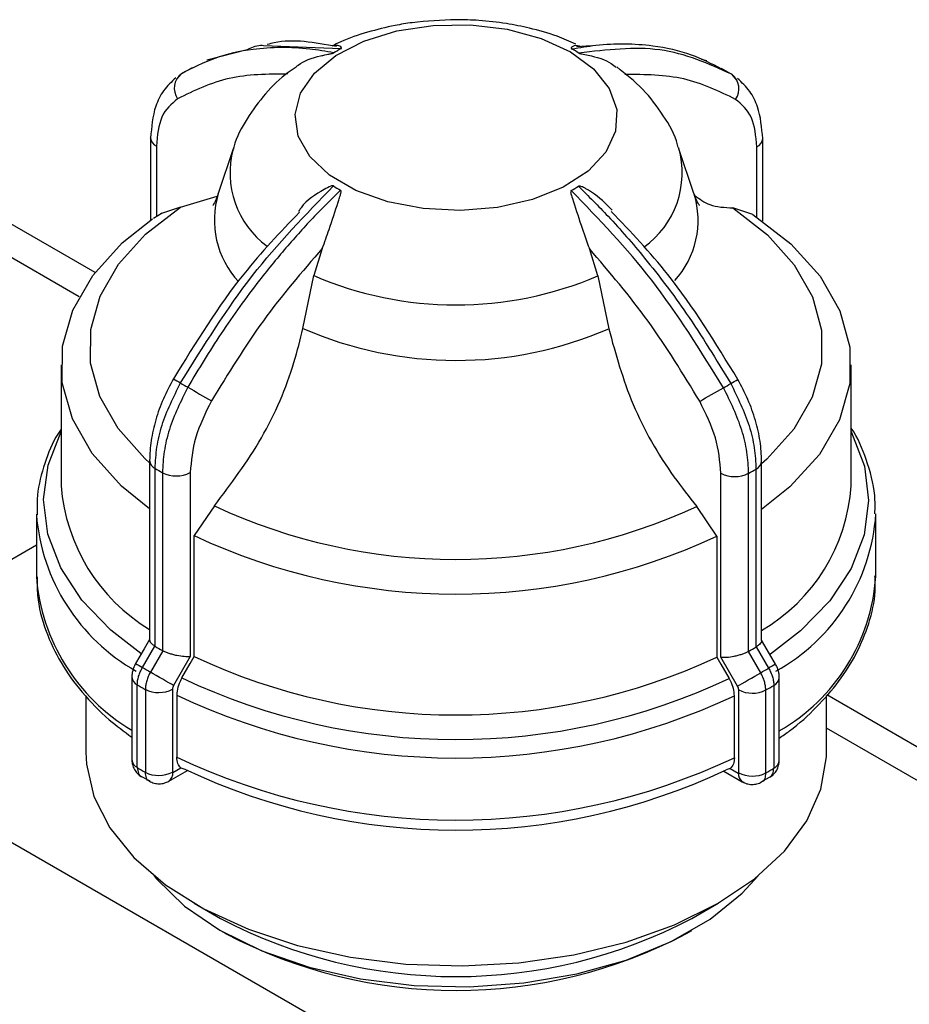
# Model space of a CAD drawing. Units: millimetres. Extents: x 50 to 2082, y 50 to 1435.
# Drawn here: x 1909 to 1935, y 1295 to 1323 of the extents above; entities that cross this region are included whole.
import ezdxf

# ---------------------------------------------------------------- set-up
doc = ezdxf.new("R2010")
doc.units = ezdxf.units.MM
doc.header["$LTSCALE"] = 5

msp = doc.modelspace()

# ---------------------------------------------------------------- linework, layer by layer
at = {"color": 7, "linetype": 'Continuous', "lineweight": 25}
for p, q in [((1915.905, 1322.431), (1914.739, 1322.129)), ((1916.386, 1322.56), (1918.625, 1322.465)), ((1925.861, 1322.543), (1925.434, 1322.518)), ((1929.205, 1322.11), (1929.059, 1322.149)), ((1914.01, 1321.741), (1913.861, 1321.57)), ((1914.32, 1321.914), (1914.011, 1321.736)), ((1929.631, 1321.886), (1929.72, 1321.845)), ((1929.885, 1321.743), (1929.633, 1321.889)), ((1930.08, 1321.55), (1929.929, 1321.723)), ((1913.116, 1319.88), (1913.116, 1319.89)), ((1913.116, 1319.88), (1913.116, 1317.498)), ((1930.824, 1319.862), (1930.824, 1319.87)), ((1930.824, 1317.476), (1930.824, 1319.862)), ((1913.283, 1319.647), (1913.283, 1317.603)), ((1915.508, 1319.571), (1915.073, 1318.27)), ((1928.836, 1318.27), (1928.402, 1319.571)), ((1930.656, 1317.593), (1930.656, 1319.628)), ((1911.507, 1315.99), (1907.427, 1318.345)), ((1913.98, 1317.878), (1915.045, 1318.194)), ((1913.98, 1317.878), (1913.399, 1317.689)), ((1930.54, 1317.671), (1929.956, 1317.861)), ((1913.45, 1317.708), (1913.197, 1317.55)), ((1911.049, 1315.288), (1907.415, 1317.386)), ((1918.082, 1316.687), (1917.835, 1315.901)), ((1926.055, 1315.892), (1925.81, 1316.679)), ((1917.52, 1314.371), (1917.835, 1315.901)), ((1926.055, 1315.892), (1926.369, 1314.361)), ((1910.526, 1313.315), (1910.526, 1309.819)), ((1933.383, 1309.819), (1933.383, 1313.315)), ((1913.085, 1310.55), (1913.085, 1305.357)), ((1930.794, 1305.339), (1930.794, 1310.532)), ((1913.247, 1305.175), (1913.247, 1310.32)), ((1913.459, 1310.198), (1913.459, 1305.052)), ((1914.262, 1310.2), (1914.262, 1304.877)), ((1929.615, 1304.86), (1929.615, 1310.183)), ((1930.418, 1305.034), (1930.418, 1310.179)), ((1930.63, 1310.301), (1930.63, 1305.156)), ((1914.962, 1309.238), (1914.378, 1308.376)), ((1929.499, 1308.36), (1928.917, 1309.222)), ((1909.812, 1308.994), (1909.812, 1307.199)), ((1934.098, 1307.199), (1934.098, 1308.994)), ((1914.378, 1304.879), (1914.378, 1308.376)), ((1929.499, 1308.36), (1929.499, 1304.863)), ((1902.004, 1303.598), (1909.812, 1308.106)), ((1912.881, 1304.562), (1913.238, 1305.18)), ((1913.468, 1305.047), (1913.11, 1304.429)), ((1913.238, 1305.18), (1913.247, 1305.175)), ((1913.459, 1305.052), (1913.468, 1305.047)), ((1930.409, 1305.029), (1930.418, 1305.034)), ((1930.766, 1304.41), (1930.409, 1305.029)), ((1930.63, 1305.156), (1930.639, 1305.161)), ((1930.639, 1305.161), (1930.995, 1304.542)), ((1914.262, 1304.877), (1913.778, 1304.042)), ((1914.02, 1304.261), (1914.262, 1304.679)), ((1914.262, 1304.679), (1914.378, 1304.879)), ((1930.096, 1304.024), (1929.615, 1304.86)), ((1931.197, 1304.657), (1931.195, 1304.657)), ((1912.574, 1304.289), (1912.574, 1301.889)), ((1931.303, 1301.87), (1931.303, 1304.27)), ((1912.731, 1301.665), (1912.731, 1304.065)), ((1912.963, 1303.93), (1912.963, 1301.531)), ((1913.746, 1303.932), (1913.746, 1301.533)), ((1930.129, 1301.515), (1930.129, 1303.915)), ((1930.912, 1301.511), (1930.912, 1303.911)), ((1931.145, 1304.045), (1931.145, 1301.645)), ((1902.004, 1303.598), (1927.258, 1289.02)), ((1911.24, 1303.741), (1911.24, 1302.112)), ((1913.871, 1303.763), (1913.871, 1301.968)), ((1930.004, 1301.95), (1930.004, 1303.745)), ((1932.669, 1302.112), (1932.669, 1303.752)), ((1936.761, 1301.411), (1932.681, 1303.766)), ((1936.303, 1300.709), (1932.669, 1302.807)), ((1913.64, 1301.272), (1914.178, 1301.581)), ((1913.756, 1301.527), (1913.99, 1301.661)), ((1913.99, 1301.661), (1914.107, 1301.618)), ((1929.698, 1301.565), (1930.234, 1301.254)), ((1929.886, 1301.644), (1929.769, 1301.601)), ((1929.886, 1301.644), (1930.119, 1301.509)), ((1912.856, 1301.408), (1913.096, 1301.278)), ((1930.783, 1301.256), (1931.025, 1301.384)), ((1914.377, 1297.739), (1915.135, 1297.301)), ((1928.774, 1297.301), (1929.532, 1297.739)), ((1915.135, 1296.951), (1915.287, 1296.864)), ((1928.623, 1296.864), (1928.774, 1296.951))]:
    msp.add_line(p, q, dxfattribs=at)
at = {"color": 7, "linetype": 'Continuous', "lineweight": 25, "flags": 128}
for points in [[(1925.259, 1322.375), (1925.929, 1321.883), (1926.385, 1321.316), (1926.602, 1320.704), (1926.569, 1320.079), (1926.286, 1319.475), (1925.77, 1318.925), (1925.049, 1318.459), (1924.161, 1318.102), (1923.153, 1317.872), (1922.082, 1317.782), (1921.003, 1317.838), (1919.976, 1318.036), (1919.055, 1318.365), (1918.29, 1318.808), (1917.724, 1319.341), (1917.385, 1319.935), (1917.293, 1320.558), (1917.452, 1321.176), (1917.853, 1321.757), (1918.476, 1322.268), (1919.287, 1322.683), (1920.241, 1322.978), (1921.287, 1323.139), (1922.37, 1323.156), (1923.43, 1323.028), (1924.411, 1322.763), (1925.259, 1322.375)], [(1913.085, 1310.484), (1912.949, 1310.607), (1912.173, 1311.474), (1911.646, 1312.401), (1911.381, 1313.365), (1911.384, 1314.341), (1911.656, 1315.304), (1912.189, 1316.23), (1912.97, 1317.095), (1913.98, 1317.878)], [(1929.956, 1317.861), (1930.96, 1317.076), (1931.736, 1316.209), (1932.263, 1315.281), (1932.529, 1314.318), (1932.526, 1313.342), (1932.254, 1312.378), (1931.721, 1311.452), (1930.939, 1310.587), (1930.794, 1310.457)], [(1913.085, 1309.155), (1912.274, 1309.809), (1911.427, 1310.748), (1910.851, 1311.753), (1910.561, 1312.799), (1910.565, 1313.857), (1910.861, 1314.902), (1911.444, 1315.906), (1912.297, 1316.843), (1913.173, 1317.538)], [(1930.54, 1317.671), (1931.636, 1316.822), (1932.482, 1315.883), (1933.058, 1314.878), (1933.348, 1313.832), (1933.345, 1312.774), (1933.048, 1311.729), (1932.466, 1310.725), (1931.613, 1309.788), (1930.794, 1309.133)], [(1912.828, 1304.968), (1911.963, 1305.639), (1911.125, 1306.513), (1910.514, 1307.448), (1910.143, 1308.423), (1910.021, 1309.419), (1910.15, 1310.415), (1910.526, 1311.389)], [(1933.383, 1311.389), (1933.396, 1311.365), (1933.766, 1310.39), (1933.888, 1309.393), (1933.76, 1308.397), (1933.383, 1307.423), (1932.766, 1306.489), (1931.922, 1305.618), (1931.049, 1304.946)], [(1913.085, 1305.373), (1912.925, 1305.097), (1912.682, 1304.677)], [(1931.195, 1304.657), (1930.953, 1305.077), (1930.794, 1305.354)], [(1929.499, 1304.863), (1929.615, 1304.662), (1929.856, 1304.244)], [(1913.778, 1304.042), (1913.717, 1304.077), (1913.643, 1304.12), (1913.559, 1304.169), (1913.468, 1304.221), (1913.374, 1304.276), (1913.281, 1304.33), (1913.192, 1304.381), (1913.11, 1304.429)], [(1930.096, 1304.024), (1930.158, 1304.06), (1930.232, 1304.102), (1930.316, 1304.151), (1930.407, 1304.203), (1930.5, 1304.257), (1930.594, 1304.311), (1930.683, 1304.362), (1930.766, 1304.41)], [(1911.24, 1302.112), (1911.257, 1301.768), (1911.473, 1300.829), (1911.935, 1299.921), (1912.632, 1299.063), (1913.547, 1298.278), (1914.659, 1297.582), (1915.943, 1296.992), (1917.367, 1296.522), (1918.899, 1296.183), (1920.502, 1295.983), (1922.14, 1295.927), (1923.773, 1296.016), (1925.363, 1296.248), (1926.874, 1296.617), (1928.269, 1297.115), (1929.517, 1297.73)], [(1929.517, 1297.73), (1930.587, 1298.447), (1931.454, 1299.251), (1932.099, 1300.122), (1932.507, 1301.039), (1932.667, 1301.981), (1932.669, 1302.112)], [(1930.288, 1301.233), (1930.234, 1301.254), (1930.23, 1301.257)], [(1913.217, 1298.532), (1913.284, 1298.451), (1914.096, 1297.661), (1915.123, 1296.958), (1916.337, 1296.362), (1917.703, 1295.89), (1919.186, 1295.554), (1920.744, 1295.364), (1922.335, 1295.324), (1923.916, 1295.436), (1925.443, 1295.697), (1926.875, 1296.099), (1928.173, 1296.632), (1929.301, 1297.281), (1930.229, 1298.028), (1930.692, 1298.532)]]:
    msp.add_lwpolyline(points, dxfattribs=at)
at = {"color": 7, "linetype": 'Continuous', "lineweight": 25}
for centre, radius, start, end in [((1920.814, 1318.416), 4.603, 118.3949, 121.4124), ((1923.109, 1318.438), 4.577, 58.3943, 61.4233), ((1914.325, 1321.319), 0.526, 126.8256, 215.2346), ((1929.611, 1321.303), 0.527, 324.6141, 52.919), ((1913.389, 1319.899), 0.274, 184.046, 247.1057), ((1930.55, 1319.882), 0.275, 292.6778, 355.8833), ((1918.041, 1318.873), 2.628, 164.8084, 233.7383), ((1925.857, 1318.872), 2.637, 305.4068, 15.9105), ((1920.801, 1322.39), 4.577, 238.3943, 241.4233), ((1923.096, 1322.413), 4.603, 298.3949, 301.4124), ((1917.562, 1317.504), 2.604, 162.8343, 223.072), ((1926.381, 1317.498), 2.574, 317.4597, 17.1592), ((1921.955, 1325.458), 10.407, 246.6757, 293.1993), ((1921.956, 1324.533), 11.088, 246.4188, 293.4562), ((1918.554, 1320.812), 9.231, 238.8375, 240.3053), ((1919.321, 1321.768), 10.444, 239.2453, 240.5724), ((1962.384, 1395.847), 96.129, 239.91063, 240.38283), ((1858.593, 1436.281), 142.612, 299.5847, 299.90284), ((1924.558, 1321.82), 10.504, 299.2426, 300.5647), ((1923.047, 1324.819), 13.857, 299.6389, 300.6218), ((1913.368, 1310.577), 0.284, 185.3996, 244.8083), ((1930.51, 1310.56), 0.285, 294.9879, 354.4755), ((1919.076, 1320.136), 11.416, 239.2951, 240.5226), ((1913.858, 1310.982), 0.88, 242.9894, 297.2939), ((1930.02, 1310.964), 0.88, 242.5802, 296.8864), ((1924.801, 1320.192), 11.481, 299.2922, 300.5151), ((1915.853, 1310.228), 5.342, 184.3902, 238.8005), ((1928.155, 1310.163), 5.24, 300.2371, 356.23), ((1921.956, 1324.251), 16.563, 245.0216, 294.8534), ((1915.504, 1309.43), 5.71, 184.4925, 240.5532), ((1928.475, 1309.383), 5.636, 298.9746, 356.1581), ((1921.956, 1324.507), 17.822, 244.8364, 295.0386), ((1915.454, 1307.618), 5.658, 184.2433, 239.3949), ((1928.509, 1307.58), 5.601, 299.9237, 356.0991), ((1919.076, 1314.99), 11.416, 239.2951, 240.5226), ((1924.801, 1315.046), 11.481, 299.2922, 300.5151), ((1944.411, 1359.098), 62.995, 239.75566, 239.96553), ((1921.956, 1321.01), 17.822, 244.8363, 295.0386), ((1960.781, 1252.868), 59.644, 119.73867, 119.96017), ((1918.957, 1314.783), 11.891, 239.2713, 240.5464), ((1924.919, 1314.841), 11.958, 299.2685, 300.5387), ((1912.849, 1304.315), 0.277, 185.4356, 244.7794), ((1921.956, 1321.025), 18.548, 244.6665, 295.2085), ((1931.027, 1304.296), 0.278, 295.013, 354.4833), ((1918.907, 1314.455), 12.088, 239.2737, 240.544), ((1913.352, 1304.695), 0.858, 243.0048, 297.2928), ((1930.524, 1304.676), 0.858, 242.5813, 296.8711), ((1924.968, 1314.515), 12.156, 299.2709, 300.5364), ((1921.956, 1320.81), 18.867, 244.6267, 295.2483), ((1912.849, 1301.915), 0.276, 185.4081, 244.7817), ((1921.956, 1319.015), 18.867, 244.6267, 295.2483), ((1931.027, 1301.897), 0.278, 295.0109, 354.5071), ((1918.907, 1312.056), 12.088, 239.2737, 240.544), ((1913.352, 1302.295), 0.858, 243.0048, 297.2928), ((1913.491, 1301.493), 0.267, 303.8956, 7.3062), ((1921.956, 1318.213), 18.358, 244.6879, 295.1871), ((1930.524, 1302.276), 0.858, 242.5813, 296.8711), ((1924.968, 1312.115), 12.156, 299.2709, 300.5364), ((1930.4, 1301.482), 0.282, 174.517, 233.0058), ((1921.955, 1310.291), 14.671, 242.3002, 297.6998), ((1921.955, 1309.565), 14.345, 242.3002, 297.6998)]:
    msp.add_arc(centre, radius, start, end, dxfattribs=at)
for points, knots in [([(1921.955, 1323.303), (1921.529, 1323.287), (1920.933, 1323.265), (1920.08, 1323.121), (1919.383, 1322.947), (1918.768, 1322.745), (1918.443, 1322.579), (1918.359, 1322.536)], [0, 0, 0, 0, 0.336733, 0.470389, 0.691824, 0.919777, 1, 1, 1, 1]), ([(1925.415, 1322.595), (1925.237, 1322.675), (1924.812, 1322.865), (1924.132, 1323.054), (1923.375, 1323.205), (1922.663, 1323.289), (1922.175, 1323.299), (1921.955, 1323.303)], [0, 0, 0, 0, 0.170392, 0.40667, 0.597032, 0.818513, 1, 1, 1, 1]), ([(1918.494, 1322.526), (1917.865, 1322.64), (1917.156, 1322.769), (1916.559, 1322.602), (1916.492, 1322.583)], [0, 0, 0, 0, 0.887601, 1, 1, 1, 1]), ([(1925.298, 1322.458), (1925.532, 1322.498), (1926.053, 1322.586), (1926.84, 1322.622), (1927.772, 1322.557), (1928.729, 1322.346), (1929.345, 1322.031), (1929.631, 1321.886)], [0, 0, 0, 0, 0.145351, 0.322815, 0.505503, 0.770321, 1, 1, 1, 1]), ([(1918.415, 1322.344), (1918.181, 1322.385), (1917.662, 1322.474), (1916.879, 1322.512), (1915.95, 1322.449), (1914.965, 1322.23), (1914.323, 1321.901), (1914.01, 1321.741)], [0, 0, 0, 0, 0.142037, 0.315457, 0.493979, 0.752761, 1, 1, 1, 1]), ([(1915.905, 1322.431), (1916.027, 1322.496), (1916.173, 1322.575), (1916.356, 1322.562), (1916.386, 1322.56)], [0, 0, 0, 0, 0.835216, 1, 1, 1, 1]), ([(1917.326, 1321.937), (1917.345, 1321.955), (1917.51, 1322.103), (1917.832, 1322.212), (1918.145, 1322.283), (1918.235, 1322.301), (1918.296, 1322.312), (1918.343, 1322.321), (1918.376, 1322.329), (1918.399, 1322.337), (1918.41, 1322.341), (1918.414, 1322.344), (1918.415, 1322.344)], [0, 0, 0, 0, 0.083211, 0.697043, 0.800456, 0.869026, 0.914401, 0.944709, 0.975378, 0.987513, 0.99729, 1, 1, 1, 1]), ([(1918.625, 1322.465), (1918.628, 1322.467), (1918.635, 1322.471), (1918.642, 1322.482), (1918.637, 1322.51), (1918.535, 1322.582), (1918.436, 1322.558), (1918.357, 1322.54)], [0, 0, 0, 0, 0.012687, 0.02972, 0.073765, 0.268609, 1, 1, 1, 1]), ([(1925.573, 1322.515), (1925.504, 1322.543), (1925.42, 1322.577), (1925.333, 1322.532), (1925.306, 1322.514), (1925.29, 1322.498), (1925.283, 1322.485), (1925.281, 1322.475), (1925.287, 1322.466), (1925.293, 1322.461), (1925.297, 1322.458), (1925.298, 1322.458)], [0, 0, 0, 0, 0.611954, 0.744412, 0.83224, 0.89036, 0.92918, 0.968465, 0.984008, 0.996532, 1, 1, 1, 1]), ([(1929.929, 1321.723), (1929.262, 1322.027), (1927.949, 1322.624), (1926.312, 1322.431), (1925.507, 1322.337)], [0, 0, 0, 0, 0.508091, 1, 1, 1, 1]), ([(1925.507, 1322.337), (1925.511, 1322.335), (1925.519, 1322.33), (1925.545, 1322.321), (1925.635, 1322.301), (1925.961, 1322.244), (1926.348, 1322.128), (1926.542, 1321.96), (1926.588, 1321.92)], [0, 0, 0, 0, 0.009807, 0.022972, 0.057018, 0.207625, 0.811745, 1, 1, 1, 1]), ([(1917.329, 1321.933), (1917.251, 1321.883), (1916.92, 1321.665), (1916.423, 1321.175), (1915.895, 1320.452), (1915.585, 1319.894), (1915.515, 1319.577), (1915.51, 1319.556)], [0, 0, 0, 0, 0.090248, 0.384926, 0.681216, 0.978517, 1, 1, 1, 1]), ([(1928.38, 1319.609), (1928.374, 1319.634), (1928.298, 1319.964), (1927.955, 1320.545), (1927.38, 1321.318), (1926.863, 1321.728), (1926.602, 1321.935)], [0, 0, 0, 0, 0.026186, 0.340718, 0.666222, 1, 1, 1, 1]), ([(1913.845, 1321.624), (1913.72, 1321.506), (1913.48, 1321.279), (1913.186, 1320.699), (1913.143, 1320.198), (1913.116, 1319.88)], [0, 0, 0, 0, 0.2827189, 0.5444437, 1, 1, 1, 1]), ([(1917.088, 1321.733), (1916.506, 1321.727), (1915.34, 1321.717), (1914.377, 1321.25), (1913.895, 1321.016)], [0, 0, 0, 0, 0.4993984, 1, 1, 1, 1]), ([(1930.041, 1320.998), (1929.558, 1321.233), (1928.592, 1321.702), (1927.421, 1321.716), (1926.836, 1321.722)], [0, 0, 0, 0, 0.5, 1, 1, 1, 1]), ([(1930.824, 1319.862), (1930.797, 1320.18), (1930.753, 1320.68), (1930.46, 1321.26), (1930.22, 1321.487), (1930.096, 1321.605)], [0, 0, 0, 0, 0.455321, 0.717104, 1, 1, 1, 1]), ([(1913.895, 1321.016), (1913.72, 1320.865), (1913.368, 1320.565), (1913.311, 1319.953), (1913.283, 1319.647)], [0, 0, 0, 0, 0.4999249, 1, 1, 1, 1]), ([(1930.656, 1319.628), (1930.627, 1319.934), (1930.57, 1320.546), (1930.217, 1320.847), (1930.041, 1320.998)], [0, 0, 0, 0, 0.500009, 1, 1, 1, 1]), ([(1913.981, 1312.793), (1914.648, 1313.864), (1915.961, 1315.972), (1917.597, 1317.661), (1918.402, 1318.492)], [0, 0, 0, 0, 0.508091, 1, 1, 1, 1]), ([(1918.611, 1318.371), (1918.377, 1318.141), (1917.856, 1317.63), (1917.07, 1316.762), (1916.137, 1315.624), (1915.149, 1314.267), (1914.505, 1313.195), (1914.19, 1312.672)], [0, 0, 0, 0, 0.1420374, 0.3154565, 0.4939795, 0.752761, 1, 1, 1, 1]), ([(1918.402, 1318.492), (1918.399, 1318.494), (1918.39, 1318.497), (1918.364, 1318.497), (1918.274, 1318.47), (1917.949, 1318.288), (1917.591, 1318.064), (1917.416, 1317.788), (1917.392, 1317.75)], [0, 0, 0, 0, 0.010794, 0.025286, 0.06276, 0.228532, 0.893485, 1, 1, 1, 1]), ([(1918.082, 1316.687), (1918.149, 1316.868), (1918.317, 1317.32), (1918.47, 1317.82), (1918.577, 1318.134), (1918.604, 1318.219), (1918.619, 1318.274), (1918.627, 1318.315), (1918.628, 1318.343), (1918.622, 1318.361), (1918.616, 1318.368), (1918.612, 1318.37), (1918.611, 1318.371)], [0, 0, 0, 0, 0.308796, 0.771562, 0.849538, 0.901241, 0.935455, 0.958308, 0.981433, 0.990582, 0.997954, 1, 1, 1, 1]), ([(1925.285, 1318.363), (1925.282, 1318.361), (1925.274, 1318.356), (1925.267, 1318.336), (1925.272, 1318.261), (1925.38, 1317.953), (1925.546, 1317.404), (1925.727, 1316.906), (1925.81, 1316.679)], [0, 0, 0, 0, 0.007426, 0.017395, 0.043174, 0.157213, 0.614652, 1, 1, 1, 1]), ([(1929.69, 1312.655), (1929.025, 1313.727), (1927.717, 1315.838), (1926.087, 1317.531), (1925.285, 1318.363)], [0, 0, 0, 0, 0.508091, 1, 1, 1, 1]), ([(1926.473, 1317.79), (1926.285, 1317.979), (1926.062, 1318.203), (1925.764, 1318.383), (1925.675, 1318.432), (1925.613, 1318.461), (1925.567, 1318.479), (1925.534, 1318.489), (1925.51, 1318.489), (1925.5, 1318.487), (1925.496, 1318.485), (1925.495, 1318.484)], [0, 0, 0, 0, 0.65146, 0.7704323, 0.849319, 0.9015213, 0.9363894, 0.9716734, 0.9856333, 0.9968819, 1, 1, 1, 1]), ([(1925.495, 1318.484), (1925.782, 1318.199), (1926.439, 1317.548), (1927.493, 1316.33), (1928.713, 1314.731), (1929.483, 1313.463), (1929.9, 1312.775)], [0, 0, 0, 0, 0.17484, 0.39981, 0.674876, 1, 1, 1, 1]), ([(1915.07, 1318.288), (1915.062, 1318.254), (1915.022, 1318.092), (1914.926, 1317.949), (1914.917, 1317.934), (1914.913, 1317.928)], [0, 0, 0, 0, 0.132693, 0.629816, 1, 1, 1, 1]), ([(1928.993, 1317.93), (1928.996, 1317.926), (1929.009, 1317.911), (1928.932, 1318.015), (1928.866, 1318.195), (1928.833, 1318.286)], [0, 0, 0, 0, 0.139268, 0.567131, 1, 1, 1, 1]), ([(1928.859, 1318.221), (1928.996, 1318.118), (1929.306, 1317.886), (1929.723, 1317.87), (1929.956, 1317.861)], [0, 0, 0, 0, 0.4429715, 1, 1, 1, 1]), ([(1930.105, 1312.895), (1929.462, 1313.947), (1928.371, 1315.733), (1927.004, 1317.168), (1926.443, 1317.758)], [0, 0, 0, 0, 0.589038, 1, 1, 1, 1]), ([(1917.419, 1317.73), (1916.867, 1317.154), (1915.508, 1315.733), (1914.422, 1313.964), (1913.777, 1312.913)], [0, 0, 0, 0, 0.405908, 1, 1, 1, 1]), ([(1918.082, 1316.687), (1917.497, 1316.008), (1916.327, 1314.649), (1915.361, 1313.068), (1914.877, 1312.277)], [0, 0, 0, 0, 0.499398, 1, 1, 1, 1]), ([(1929.002, 1312.262), (1928.521, 1313.053), (1927.558, 1314.636), (1926.392, 1315.998), (1925.81, 1316.679)], [0, 0, 0, 0, 0.4999998, 1, 1, 1, 1]), ([(1914.962, 1309.238), (1915.441, 1309.874), (1916.4, 1311.148), (1917.188, 1312.993), (1917.441, 1314.044), (1917.52, 1314.371)], [0, 0, 0, 0, 0.407822, 0.815668, 1, 1, 1, 1]), ([(1926.369, 1314.361), (1926.571, 1313.629), (1926.975, 1312.165), (1927.981, 1310.396), (1928.693, 1309.504), (1928.917, 1309.222)], [0, 0, 0, 0, 0.406475, 0.812895, 1, 1, 1, 1]), ([(1913.777, 1312.913), (1913.674, 1312.72), (1913.469, 1312.335), (1913.254, 1311.727), (1913.112, 1311.119), (1913.094, 1310.74), (1913.085, 1310.55)], [0, 0, 0, 0, 0.2478655, 0.4971892, 0.7479195, 1, 1, 1, 1]), ([(1913.247, 1310.32), (1913.258, 1310.523), (1913.278, 1310.923), (1913.474, 1311.769), (1913.78, 1312.387), (1913.981, 1312.793)], [0, 0, 0, 0, 0.260152, 0.513904, 1, 1, 1, 1]), ([(1914.19, 1312.672), (1913.99, 1312.265), (1913.685, 1311.647), (1913.49, 1310.801), (1913.469, 1310.4), (1913.459, 1310.198)], [0, 0, 0, 0, 0.486051, 0.739814, 1, 1, 1, 1]), ([(1930.418, 1310.179), (1930.408, 1310.382), (1930.387, 1310.782), (1930.193, 1311.629), (1929.889, 1312.248), (1929.69, 1312.655)], [0, 0, 0, 0, 0.260152, 0.513904, 1, 1, 1, 1]), ([(1929.9, 1312.775), (1930.1, 1312.369), (1930.404, 1311.751), (1930.599, 1310.904), (1930.62, 1310.504), (1930.63, 1310.301)], [0, 0, 0, 0, 0.486068, 0.739827, 1, 1, 1, 1]), ([(1930.794, 1310.532), (1930.785, 1310.722), (1930.767, 1311.101), (1930.625, 1311.708), (1930.411, 1312.317), (1930.207, 1312.702), (1930.105, 1312.895)], [0, 0, 0, 0, 0.252073, 0.502801, 0.752127, 1, 1, 1, 1]), ([(1914.877, 1312.277), (1914.701, 1311.923), (1914.348, 1311.216), (1914.29, 1310.539), (1914.262, 1310.2)], [0, 0, 0, 0, 0.499991, 1, 1, 1, 1]), ([(1929.615, 1310.183), (1929.586, 1310.522), (1929.529, 1311.2), (1929.178, 1311.908), (1929.002, 1312.262)], [0, 0, 0, 0, 0.500009, 1, 1, 1, 1]), ([(1934.071, 1309.006), (1934.075, 1309.185), (1934.087, 1309.716), (1933.84, 1310.553), (1933.588, 1311.205), (1933.384, 1311.491), (1933.383, 1311.492)], [0, 0, 0, 0, 0.20884, 0.621685, 0.999003, 1, 1, 1, 1]), ([(1910.526, 1311.461), (1910.475, 1311.382), (1910.245, 1311.031), (1910.001, 1310.35), (1909.812, 1309.594), (1909.832, 1309.131), (1909.838, 1308.981)], [0, 0, 0, 0, 0.102069, 0.457888, 0.824463, 1, 1, 1, 1]), ([(1931.303, 1302.519), (1931.405, 1302.589), (1931.807, 1302.863), (1932.394, 1303.408), (1933.049, 1304.154), (1933.563, 1304.967), (1933.917, 1305.84), (1934.097, 1306.6), (1934.077, 1307.062), (1934.071, 1307.211)], [0, 0, 0, 0, 0.056452, 0.222966, 0.391245, 0.561715, 0.735392, 0.914319, 1, 1, 1, 1]), ([(1909.838, 1307.187), (1909.835, 1307.008), (1909.824, 1306.477), (1910.054, 1305.635), (1910.493, 1304.692), (1911.115, 1303.834), (1911.806, 1303.111), (1912.35, 1302.71), (1912.574, 1302.546)], [0, 0, 0, 0, 0.1032694, 0.307417, 0.4939967, 0.6815839, 0.8690745, 1, 1, 1, 1]), ([(1913.087, 1305.357), (1913.088, 1305.346), (1913.09, 1305.32), (1913.12, 1305.275), (1913.169, 1305.228), (1913.216, 1305.196), (1913.238, 1305.18)], [0, 0, 0, 0, 0.230385, 0.498065, 0.754092, 1, 1, 1, 1]), ([(1930.792, 1305.339), (1930.791, 1305.327), (1930.789, 1305.301), (1930.758, 1305.256), (1930.709, 1305.208), (1930.662, 1305.177), (1930.639, 1305.161)], [0, 0, 0, 0, 0.234336, 0.500657, 0.75537, 1, 1, 1, 1]), ([(1914.262, 1304.877), (1914.207, 1304.874), (1914.096, 1304.869), (1913.912, 1304.897), (1913.761, 1304.933), (1913.651, 1304.968), (1913.551, 1305.007), (1913.495, 1305.034), (1913.468, 1305.047)], [0, 0, 0, 0, 0.249637, 0.499131, 0.632991, 0.760648, 0.88274, 1, 1, 1, 1]), ([(1929.615, 1304.86), (1929.67, 1304.857), (1929.78, 1304.851), (1929.964, 1304.879), (1930.115, 1304.915), (1930.225, 1304.95), (1930.326, 1304.988), (1930.382, 1305.015), (1930.409, 1305.029)], [0, 0, 0, 0, 0.249637, 0.499131, 0.63298, 0.760633, 0.882729, 1, 1, 1, 1]), ([(1912.681, 1304.677), (1912.666, 1304.649), (1912.635, 1304.591), (1912.601, 1304.493), (1912.578, 1304.39), (1912.575, 1304.323), (1912.574, 1304.289)], [0, 0, 0, 0, 0.237077, 0.483083, 0.737504, 1, 1, 1, 1]), ([(1931.303, 1304.27), (1931.302, 1304.304), (1931.299, 1304.371), (1931.276, 1304.473), (1931.242, 1304.571), (1931.212, 1304.629), (1931.197, 1304.657)], [0, 0, 0, 0, 0.262583, 0.5171, 0.763, 1, 1, 1, 1]), ([(1912.731, 1304.065), (1912.733, 1304.104), (1912.737, 1304.183), (1912.767, 1304.31), (1912.814, 1304.438), (1912.858, 1304.52), (1912.881, 1304.562)], [0, 0, 0, 0, 0.25, 0.5, 0.75, 1, 1, 1, 1]), ([(1913.11, 1304.429), (1913.088, 1304.387), (1913.044, 1304.305), (1912.999, 1304.176), (1912.969, 1304.048), (1912.965, 1303.97), (1912.963, 1303.93)], [0, 0, 0, 0, 0.25, 0.5, 0.75, 1, 1, 1, 1]), ([(1930.912, 1303.911), (1930.91, 1303.95), (1930.906, 1304.029), (1930.876, 1304.156), (1930.831, 1304.285), (1930.787, 1304.368), (1930.766, 1304.41)], [0, 0, 0, 0, 0.25, 0.5, 0.75, 1, 1, 1, 1]), ([(1930.995, 1304.542), (1931.018, 1304.501), (1931.062, 1304.418), (1931.109, 1304.29), (1931.139, 1304.162), (1931.143, 1304.084), (1931.145, 1304.045)], [0, 0, 0, 0, 0.25, 0.5, 0.75, 1, 1, 1, 1]), ([(1914.02, 1304.261), (1913.984, 1304.189), (1913.911, 1304.046), (1913.875, 1303.873), (1913.872, 1303.785), (1913.871, 1303.763)], [0, 0, 0, 0, 0.428981, 0.857979, 1, 1, 1, 1]), ([(1930.004, 1303.745), (1929.998, 1303.814), (1929.987, 1303.951), (1929.92, 1304.127), (1929.869, 1304.22), (1929.856, 1304.244)], [0, 0, 0, 0, 0.428592, 0.857172, 1, 1, 1, 1]), ([(1913.778, 1304.042), (1913.769, 1304.023), (1913.75, 1303.986), (1913.747, 1303.95), (1913.746, 1303.932)], [0, 0, 0, 0, 0.500006, 1, 1, 1, 1]), ([(1930.129, 1303.915), (1930.128, 1303.932), (1930.125, 1303.968), (1930.106, 1304.005), (1930.096, 1304.024)], [0, 0, 0, 0, 0.499994, 1, 1, 1, 1]), ([(1912.574, 1301.889), (1912.577, 1301.843), (1912.584, 1301.75), (1912.642, 1301.611), (1912.729, 1301.488), (1912.81, 1301.431), (1912.85, 1301.403)], [0, 0, 0, 0, 0.240495, 0.491279, 0.746446, 1, 1, 1, 1]), ([(1913.99, 1301.661), (1913.957, 1301.697), (1913.888, 1301.77), (1913.877, 1301.901), (1913.871, 1301.968)], [0, 0, 0, 0, 0.4832183, 1, 1, 1, 1]), ([(1930.004, 1301.95), (1929.999, 1301.887), (1929.989, 1301.756), (1929.921, 1301.682), (1929.886, 1301.644)], [0, 0, 0, 0, 0.482954, 1, 1, 1, 1]), ([(1931.026, 1301.383), (1931.066, 1301.411), (1931.147, 1301.468), (1931.235, 1301.591), (1931.293, 1301.73), (1931.3, 1301.824), (1931.303, 1301.87)], [0, 0, 0, 0, 0.253578, 0.508788, 0.759585, 1, 1, 1, 1]), ([(1912.731, 1301.665), (1912.738, 1301.609), (1912.752, 1301.498), (1912.807, 1301.411), (1912.853, 1301.402), (1912.853, 1301.402)], [0, 0, 0, 0, 0.495804, 0.991608, 1, 1, 1, 1]), ([(1913.081, 1301.27), (1913.081, 1301.27), (1913.037, 1301.278), (1912.983, 1301.364), (1912.97, 1301.475), (1912.963, 1301.531)], [0, 0, 0, 0, 0.003892, 0.501946, 1, 1, 1, 1]), ([(1913.746, 1301.533), (1913.746, 1301.531), (1913.746, 1301.529), (1913.747, 1301.527), (1913.749, 1301.526), (1913.75, 1301.525), (1913.752, 1301.525), (1913.754, 1301.526), (1913.756, 1301.527)], [0, 0, 0, 0, 0.269134, 0.387206, 0.499934, 0.612671, 0.73077, 1, 1, 1, 1]), ([(1930.119, 1301.509), (1930.12, 1301.508), (1930.122, 1301.508), (1930.125, 1301.508), (1930.126, 1301.508), (1930.127, 1301.509), (1930.129, 1301.511), (1930.129, 1301.513), (1930.129, 1301.515)], [0, 0, 0, 0, 0.2692, 0.387284, 0.500011, 0.612737, 0.730817, 1, 1, 1, 1]), ([(1931.026, 1301.384), (1931.06, 1301.412), (1931.128, 1301.47), (1931.139, 1301.586), (1931.145, 1301.645)], [0, 0, 0, 0, 0.49754, 1, 1, 1, 1]), ([(1913.081, 1301.269), (1913.125, 1301.249), (1913.214, 1301.207), (1913.364, 1301.192), (1913.514, 1301.211), (1913.599, 1301.252), (1913.64, 1301.272)], [0, 0, 0, 0, 0.252411, 0.507147, 0.758334, 1, 1, 1, 1]), ([(1930.234, 1301.254), (1930.276, 1301.234), (1930.361, 1301.193), (1930.51, 1301.174), (1930.661, 1301.188), (1930.75, 1301.229), (1930.794, 1301.25)], [0, 0, 0, 0, 0.24167, 0.492879, 0.747619, 1, 1, 1, 1]), ([(1930.912, 1301.511), (1930.905, 1301.455), (1930.891, 1301.344), (1930.838, 1301.258), (1930.794, 1301.25), (1930.794, 1301.25)], [0, 0, 0, 0, 0.497417, 0.994835, 1, 1, 1, 1])]:
    msp.add_open_spline(points, degree=3, knots=knots, dxfattribs=at)

doc.saveas('drawing.dxf')
